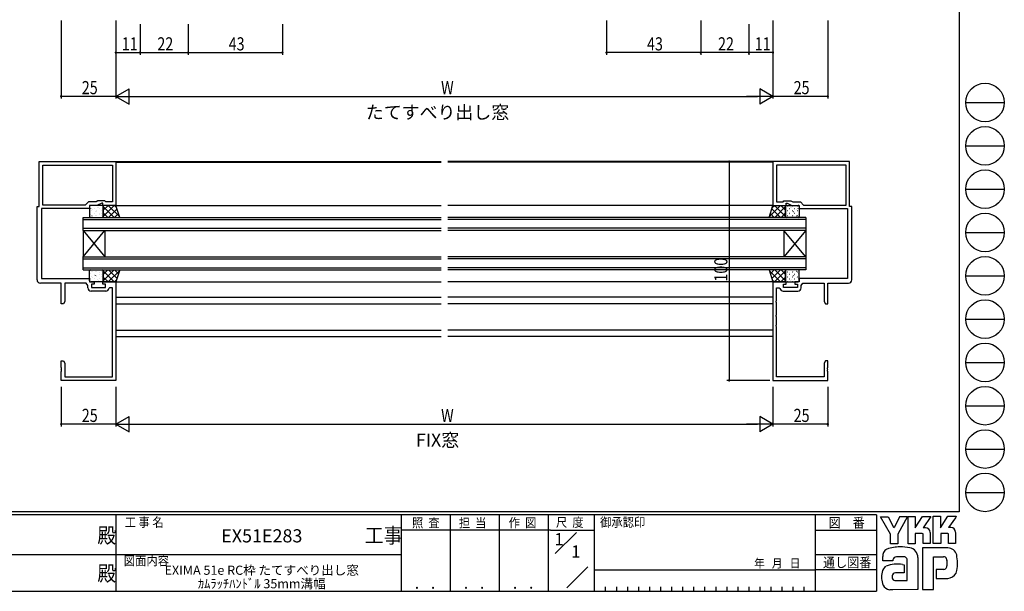
# Model space of a CAD drawing. Extents: x 0 to 793, y 0 to 564.
# Drawn here: x 344 to 793, y 0 to 261 of the extents above; entities that cross this region are included whole.
import ezdxf
from ezdxf.enums import TextEntityAlignment as Align

# ---------------------------------------------------------------- set-up
doc = ezdxf.new("R2010")
doc.units = 0
doc.header["$MEASUREMENT"] = 0
for name, color, linetype in [('USER1', 3, 'CONTINUOUS'), ('YKK_11', 7, 'CONTINUOUS'), ('YKK_12', 2, 'CONTINUOUS'), ('YKK_13', 4, 'CONTINUOUS'), ('YKK_D', 6, 'CONTINUOUS'), ('YKK_ZWAK', 7, 'CONTINUOUS')]:
    doc.layers.add(name, color=color, linetype=linetype)
doc.styles.get("Standard").update_dxf_attribs({"font": 'ROMANS.SHX', "bigfont": 'EXTFONT.SHX'})
doc.styles.add('YKK_OSSTYLE1', font='romans.shx', dxfattribs={"width": 0.9, "bigfont": 'EXTFONT.SHX'})

# ---------------------------------------------------------------- blocks, each defined once
blk = doc.blocks.new('A201')
at = {"layer": 'YKK_ZWAK', "color": 254, "linetype": 'Continuous'}
for p, q in [((571, 410), (571, 35)), ((571, 35), (21, 35)), ((544, 34), (21, 34)), ((296, 34), (296, 9)), ((389, 34), (389, 9)), ((437, 34), (437, 9)), ((452, 34), (452, 9)), ((524, 34), (524, 9)), ((544, 34), (544, 9)), ((548.59, 27.71), (545.31, 33.35)), ((545.31, 33.35), (547.82, 33.35)), ((547.82, 33.35), (549.62, 29.99)), ((551.6, 33.43), (549.77, 29.88)), ((554.19, 33.43), (550.95, 27.7)), ((551.6, 33.43), (554.19, 33.43)), ((554.33, 24.55), (554.33, 33.41)), ((554.33, 33.41), (556.63, 33.41)), ((556.63, 29.77), (559.04, 33.45)), ((556.63, 33.41), (556.63, 29.77)), ((559.04, 33.45), (561.77, 33.45)), ((561.77, 33.45), (559.24, 29.78)), ((562.55, 24.63), (562.55, 33.49)), ((562.55, 33.49), (564.89, 33.49)), ((564.89, 29.78), (567.34, 33.49)), ((564.89, 33.49), (564.89, 29.78)), ((567.34, 33.49), (570.04, 33.49)), ((569.77, 33.02), (567.54, 29.84)), ((570.04, 33.49), (569.77, 33.02)), ((549.62, 29.99), (549.77, 29.88)), ((559.99, 29.78), (559.24, 29.78)), ((568.29, 29.84), (567.54, 29.84)), ((548.59, 24.53), (548.59, 27.71)), ((550.95, 27.7), (550.95, 24.53)), ((558.98, 27.87), (556.7, 27.87)), ((556.7, 27.87), (556.7, 24.55)), ((559.29, 27.75), (558.98, 27.87)), ((559.29, 24.61), (559.29, 27.75)), ((561.53, 28.24), (561.53, 24.61)), ((567.26, 27.89), (564.99, 27.89)), ((564.99, 27.89), (564.99, 24.63)), ((567.57, 27.77), (567.26, 27.89)), ((567.57, 24.65), (567.57, 27.77)), ((569.83, 28.24), (569.83, 24.65)), ((550.95, 24.53), (548.59, 24.53)), ((556.7, 24.55), (554.33, 24.55)), ((559.02, 23.22), (559.02, 9.57)), ((567.3, 23.22), (559.02, 23.22)), ((561.53, 24.61), (559.29, 24.61)), ((564.99, 24.63), (562.55, 24.63)), ((567.57, 24.68), (567.61, 24.65)), ((569.83, 24.65), (567.57, 24.65)), ((524, 21), (544, 21)), ((546.08, 18.95), (546.08, 20.33)), ((553.25, 20.28), (550.61, 20.23)), ((554.02, 12.52), (554.02, 19.47)), ((557.51, 20.01), (557.51, 9.59)), ((562.61, 9.57), (562.61, 20.24)), ((562.61, 20.24), (565.93, 20.24)), ((549.41, 18.95), (546.08, 18.95)), ((552.55, 17.73), (553.05, 17.62)), ((553.05, 17.62), (553.05, 15.05)), ((566.01, 16.15), (563.48, 16.15)), ((563.48, 16.15), (563.48, 13.2)), ((566.98, 19.17), (566.99, 17.29)), ((452, 16), (524, 16)), ((553.05, 15.05), (550.2, 15.05)), ((563.48, 13.2), (567.28, 13.2)), ((567.28, 13.2), (568.06, 13.37)), ((550, 12.52), (554.02, 12.52)), ((553.71, 12.52), (553.96, 12.52)), ((554.02, 12.52), (554.02, 12.52)), ((21, 9), (544, 9)), ((549.41, 9.53), (548.34, 9.53)), ((557.28, 9.55), (549.41, 9.53)), ((557.51, 9.59), (557.28, 9.55)), ((559.02, 9.57), (562.05, 9.57)), ((562.05, 9.57), (562.61, 9.57))]:
    blk.add_line(p, q, dxfattribs=at)
at = {"layer": 'YKK_ZWAK', "color": 8, "linetype": 'Continuous'}
for p, q in [((573.13, 168.56), (585.73, 168.56)), ((573.13, 154.42), (585.73, 154.42)), ((573.13, 140.28), (585.73, 140.28)), ((573.13, 126.14), (585.73, 126.14)), ((573.13, 112), (585.73, 112)), ((573.13, 97.86), (585.73, 97.86)), ((573.13, 83.72), (585.73, 83.72)), ((573.13, 69.58), (585.73, 69.58)), ((573.13, 55.44), (585.73, 55.44)), ((573.13, 41.3), (585.73, 41.3))]:
    blk.add_line(p, q, dxfattribs=at)
at = {"layer": 'YKK_ZWAK', "color": 131, "linetype": 'Continuous'}
for p, q in [((405, 34), (405, 9)), ((421, 34), (421, 9)), ((437.7, 29), (389, 29)), ((437.7, 29), (452, 29)), ((524, 29), (544, 29)), ((439.26, 21.33), (446.19, 28.25)), ((205, 21), (297, 21)), ((297, 21), (389, 21)), ((443.05, 10.18), (449.85, 16.98)), ((544, 16), (524, 16)), ((455.6, 10.5), (455.6, 9)), ((459.2, 10.5), (459.2, 9)), ((462.8, 10.5), (462.8, 9)), ((466.4, 10.5), (466.4, 9)), ((470, 10.5), (470, 9)), ((473.6, 10.5), (473.6, 9)), ((477.2, 10.5), (477.2, 9)), ((480.8, 10.5), (480.8, 9)), ((484.4, 10.5), (484.4, 9)), ((488, 10.5), (488, 9)), ((491.6, 10.5), (491.6, 9)), ((495.2, 10.5), (495.2, 9)), ((498.8, 10.5), (498.8, 9)), ((502.4, 10.5), (502.4, 9)), ((506, 10.5), (506, 9)), ((509.6, 10.5), (509.6, 9)), ((513.2, 10.5), (513.2, 9)), ((516.8, 10.5), (516.8, 9)), ((520.4, 10.5), (520.4, 9))]:
    blk.add_line(p, q, dxfattribs=at)
at = {"layer": 'YKK_ZWAK', "color": 8, "linetype": 'Continuous'}
for centre in [(579.43, 168.56), (579.43, 154.42), (579.43, 140.28), (579.43, 126.14), (579.43, 112), (579.43, 97.86), (579.43, 83.72), (579.43, 69.58), (579.43, 55.44), (579.43, 41.3)]:
    blk.add_circle(centre, 6.3, dxfattribs=at)
at = {"layer": 'YKK_ZWAK', "color": 254, "linetype": 'Continuous'}
for centre, radius, start, end in [((559.99, 28.24), 1.54, 0.0017, 89.996), ((568.29, 28.29), 1.54, 0.0017, 89.996), ((548, 21.1), 1.75, 109.0213, 161.5126), ((551.66, 10.86), 12.63, 89.8916, 109.3085), ((552.03, 8.67), 14.82, 78.7801, 91.4694), ((554.38, 20.07), 3.18, 40.6642, 80.3169), ((567.19, 20.11), 3.1, 14.4457, 87.0875), ((549.69, 20.31), 3.6, 158.4108, 179.7178), ((550.91, 18.99), 1.51, 138.4638, 181.7136), ((550.51, 19.02), 1.21, 85.5055, 126.7804), ((552.9, 19.18), 1.16, 14.7552, 72.4499), ((554.22, 20.08), 3.29, 358.7806, 38.7656), ((566.05, 19.37), 0.878, 16.4312, 96.9166), ((564.38, 18.85), 2.62, 4.9342, 17.0355), ((555.55, 18.15), 14.9, 350.9903, 10.6762), ((548.59, 14.77), 2.79, 121.8271, 169.0847), ((550.8, 8.39), 9.51, 79.381, 112.0583), ((566.01, 17.08), 0.933, 269.9547, 342.9014), ((564.36, 17.54), 2.64, 343.6902, 354.7536), ((553.61, 13.72), 7.92, 168.7637, 199.8008), ((550.84, 13.77), 1.69, 171.082, 216.7192), ((550.21, 14.01), 1.03, 90.3395, 178.0364), ((567.24, 16.32), 3.07, 285.4429, 349.9045), ((548.6, 12.25), 2.73, 207.3144, 263.5946), ((550.18, 13.6), 1.09, 230.9728, 260.7549)]:
    blk.add_arc(centre, radius, start, end, dxfattribs=at)
at = {"layer": 'YKK_ZWAK', "color": 131, "linetype": 'Continuous', "style": 'YKK_OSSTYLE1', "width": 0.9}
for s, height, p in [('工 事 名', 3, (298.87, 30.05)), ('照  査', 3, (392.56, 29.87)), ('担  当', 3, (407.82, 29.87)), ('作  図', 3, (424.09, 29.88)), ('尺  度', 3, (439.51, 30.04)), ('御承認印', 3, (453.91, 30.05)), ('図\u3000番', 3.2, (528.43, 29.81)), ('図面内容', 3, (298.58, 17.47)), ('年   月   日', 2.828, (504.13, 16.74)), ('通し図番', 3.2, (526.63, 16.8)), (' ． ．', 3.5, (392.18, 9.75)), (' ． ．', 3.5, (408.18, 9.75)), (' ． ．', 3.5, (424.18, 9.75))]:
    blk.add_text(s, height=height, dxfattribs=at).set_placement(p)
at = {"layer": 'YKK_ZWAK', "color": 254, "linetype": 'Continuous', "style": 'YKK_OSSTYLE1', "width": 0.9}
for s, p in [('殿', (289.94, 24.75)), ('工事', (377.17, 24.75)), ('殿', (289.94, 12.37))]:
    blk.add_text(s, height=5, dxfattribs=at).set_placement(p)

msp = doc.modelspace()

# ---------------------------------------------------------------- linework, layer by layer
at = {"layer": 'YKK_11', "color": 0, "linetype": 'ByBlock', "ltscale": 0.5}
for p, q in [((352.8, 175.9), (352.8, 196.4)), ((352.8, 196.4), (387.8, 196.4)), ((354.43, 176.53), (354.43, 194.77)), ((354.43, 194.77), (386.17, 194.77)), ((354.43, 194.77), (386.17, 194.77)), ((386.17, 194.77), (386.17, 178.03)), ((387.8, 196.4), (387.8, 176.4)), ((687.8, 196.4), (687.8, 176.4)), ((722.8, 196.4), (687.8, 196.4)), ((689.43, 194.77), (689.43, 178.03)), ((721.17, 194.77), (689.43, 194.77)), ((721.17, 194.77), (689.43, 194.77)), ((721.17, 176.53), (721.17, 194.77)), ((722.8, 175.9), (722.8, 196.4)), ((351.8, 142.4), (351.8, 175.9)), ((351.8, 175.9), (352.8, 175.9)), ((373.8, 176.53), (354.43, 176.53)), ((375.3, 178.03), (373.8, 176.53)), ((378.79, 178.03), (375.3, 178.03)), ((375.8, 176.4), (375.8, 174.9)), ((379.16, 176.4), (375.8, 176.4)), ((379.59, 178.4), (378.79, 178.03)), ((381.3, 177.4), (379.16, 176.4)), ((382.8, 178.4), (379.59, 178.4)), ((381.8, 177.4), (381.3, 177.4)), ((381.8, 176.4), (381.8, 177.4)), ((387.8, 176.4), (381.8, 176.4)), ((383.17, 178.03), (382.8, 178.4)), ((386.17, 178.03), (383.17, 178.03)), ((687.8, 176.4), (693.8, 176.4)), ((689.43, 178.03), (692.43, 178.03)), ((692.43, 178.03), (692.8, 178.4)), ((692.8, 178.4), (696.01, 178.4)), ((693.8, 177.4), (694.3, 177.4)), ((693.8, 176.4), (693.8, 177.4)), ((694.3, 177.4), (696.44, 176.4)), ((696.01, 178.4), (696.81, 178.03)), ((696.44, 176.4), (699.8, 176.4)), ((696.81, 178.03), (700.3, 178.03)), ((699.8, 176.4), (699.8, 174.9)), ((700.3, 178.03), (701.8, 176.53)), ((701.8, 176.53), (721.17, 176.53)), ((723.8, 175.9), (722.8, 175.9)), ((723.8, 142.4), (723.8, 175.9)), ((353.8, 174.9), (353.8, 142.9)), ((375.8, 174.9), (353.8, 174.9)), ((699.8, 174.9), (721.8, 174.9)), ((721.8, 174.9), (721.8, 142.9)), ((362.8, 140.9), (353.3, 140.9)), ((353.8, 142.9), (375.8, 142.9)), ((362.8, 131.4), (362.8, 140.9)), ((374.2, 140.9), (364.43, 140.9)), ((364.43, 140.9), (364.43, 132.49)), ((374.97, 139.8), (374.2, 140.9)), ((374.97, 138.67), (374.97, 139.8)), ((375.8, 142.9), (375.8, 141.4)), ((375.8, 141.4), (377.8, 141.4)), ((376.6, 140.4), (376.6, 138.8)), ((377.8, 140.4), (376.6, 140.4)), ((377.8, 141.4), (377.8, 140.4)), ((381.8, 141.4), (387.8, 141.4)), ((381.8, 140.4), (381.8, 141.4)), ((383, 140.4), (381.8, 140.4)), ((383, 138.8), (383, 140.4)), ((387.8, 141.4), (387.8, 96.4)), ((687.8, 141.4), (687.8, 96.4)), ((693.8, 141.4), (687.8, 141.4)), ((692.6, 138.8), (692.6, 140.4)), ((692.6, 140.4), (693.8, 140.4)), ((693.8, 140.4), (693.8, 141.4)), ((699.8, 141.4), (697.8, 141.4)), ((697.8, 141.4), (697.8, 140.4)), ((697.8, 140.4), (699, 140.4)), ((699, 140.4), (699, 138.8)), ((721.8, 142.9), (699.8, 142.9)), ((699.8, 142.9), (699.8, 141.4)), ((700.63, 139.8), (701.4, 140.9)), ((700.63, 138.67), (700.63, 139.8)), ((701.4, 140.9), (711.17, 140.9)), ((711.17, 140.9), (711.17, 132.49)), ((712.8, 140.9), (722.3, 140.9)), ((712.8, 131.4), (712.8, 140.9)), ((383.13, 137.17), (376.47, 137.17)), ((376.6, 138.8), (383, 138.8)), ((384.91, 138.7), (384.61, 138.45)), ((386.17, 138.7), (384.91, 138.7)), ((386.17, 132.86), (386.17, 138.7)), ((689.43, 138.7), (690.69, 138.7)), ((689.43, 132.86), (689.43, 138.7)), ((690.69, 138.7), (690.99, 138.45)), ((692.47, 137.17), (699.13, 137.17)), ((699, 138.8), (692.6, 138.8)), ((363.8, 131.4), (362.8, 131.4)), ((364.43, 132.49), (363.8, 131.4)), ((386.29, 132.67), (386.17, 132.86)), ((386.17, 131.94), (386.29, 132.13)), ((386.17, 126.36), (386.17, 131.94)), ((386.29, 132.13), (386.29, 132.67)), ((689.31, 132.67), (689.43, 132.86)), ((689.31, 132.13), (689.31, 132.67)), ((689.43, 131.94), (689.31, 132.13)), ((689.43, 126.36), (689.43, 131.94)), ((711.17, 132.49), (711.8, 131.4)), ((711.8, 131.4), (712.8, 131.4)), ((386.29, 126.17), (386.17, 126.36)), ((386.29, 125.63), (386.29, 126.17)), ((689.31, 126.17), (689.43, 126.36)), ((689.31, 125.63), (689.31, 126.17)), ((386.17, 125.44), (386.29, 125.63)), ((386.17, 121.86), (386.17, 125.44)), ((386.29, 121.67), (386.17, 121.86)), ((386.29, 121.13), (386.29, 121.67)), ((689.43, 125.44), (689.31, 125.63)), ((689.31, 121.67), (689.43, 121.86)), ((689.31, 121.13), (689.31, 121.67)), ((689.43, 121.86), (689.43, 125.44)), ((386.17, 120.94), (386.29, 121.13)), ((386.17, 98.03), (386.17, 120.94)), ((689.43, 120.94), (689.31, 121.13)), ((689.43, 98.03), (689.43, 120.94)), ((362.8, 105.4), (363.8, 105.4)), ((362.8, 102.36), (362.8, 105.4)), ((363.8, 105.4), (364.43, 104.31)), ((364.43, 104.31), (364.43, 98.03)), ((711.8, 105.4), (711.17, 104.31)), ((711.17, 104.31), (711.17, 98.03)), ((712.8, 105.4), (711.8, 105.4)), ((712.8, 102.36), (712.8, 105.4)), ((362.92, 102.17), (362.8, 102.36)), ((362.8, 101.44), (362.92, 101.63)), ((362.8, 101.36), (362.8, 101.44)), ((362.92, 101.17), (362.8, 101.36)), ((362.8, 100.44), (362.92, 100.63)), ((362.8, 96.4), (362.8, 100.44)), ((362.92, 101.63), (362.92, 102.17)), ((362.92, 100.63), (362.92, 101.17)), ((712.68, 102.17), (712.8, 102.36)), ((712.68, 101.63), (712.68, 102.17)), ((712.8, 101.44), (712.68, 101.63)), ((712.68, 101.17), (712.8, 101.36)), ((712.68, 100.63), (712.68, 101.17)), ((712.8, 100.44), (712.68, 100.63)), ((712.8, 101.36), (712.8, 101.44)), ((712.8, 96.4), (712.8, 100.44)), ((387.8, 96.4), (362.8, 96.4)), ((364.43, 98.03), (386.17, 98.03)), ((687.8, 96.4), (712.8, 96.4)), ((711.17, 98.03), (689.43, 98.03))]:
    msp.add_line(p, q, dxfattribs=at)
for centre, start, end in [((353.3, 142.4), 180, 270), ((722.3, 142.4), 270, 360), ((376.47, 138.67), 180, 270), ((383.13, 138.67), 270, 351.3731), ((692.47, 138.67), 188.6269, 270), ((699.13, 138.67), 270, 360)]:
    msp.add_arc(centre, 1.5, start, end, dxfattribs=at)
at = {"layer": 'YKK_12', "ltscale": 1.5}
for p, q in [((387.5, 196.4), (536.3, 196.4)), ((387.78, 196.2), (536.3, 196.2)), ((688.1, 196.4), (539.3, 196.4)), ((687.82, 196.2), (539.3, 196.2)), ((387.6, 176.4), (536.3, 176.4)), ((688, 176.4), (539.3, 176.4)), ((387.8, 141.4), (536.3, 141.4)), ((687.8, 141.4), (539.3, 141.4)), ((387.8, 134.4), (536.3, 134.4)), ((387.8, 131.4), (536.3, 131.4)), ((687.8, 134.4), (539.3, 134.4)), ((687.8, 131.4), (539.3, 131.4)), ((387.8, 119.4), (536.3, 119.4)), ((687.8, 119.4), (539.3, 119.4)), ((387.8, 116.4), (536.3, 116.4)), ((687.8, 116.4), (539.3, 116.4))]:
    msp.add_line(p, q, dxfattribs=at)
at = {"layer": 'YKK_12', "linetype": 'Continuous', "ltscale": 1.5}
for p, q in [((372.8, 170.9), (536.3, 170.9)), ((372.8, 164.9), (372.8, 170.9)), ((702.8, 170.9), (539.3, 170.9)), ((702.8, 170.9), (702.8, 164.9)), ((372.8, 169.9), (536.3, 169.9)), ((702.8, 169.9), (539.3, 169.9)), ((372.8, 165.9), (536.3, 165.9)), ((372.8, 164.9), (536.3, 164.9)), ((372.8, 152.9), (382.8, 164.9)), ((372.8, 164.9), (382.8, 152.9)), ((372.8, 164.9), (372.8, 152.9)), ((382.8, 164.9), (382.8, 152.9)), ((702.8, 165.9), (539.3, 165.9)), ((702.8, 164.9), (539.3, 164.9)), ((702.8, 152.9), (692.8, 164.9)), ((702.8, 164.9), (692.8, 152.9)), ((692.8, 164.9), (692.8, 152.9)), ((702.8, 164.9), (702.8, 152.9)), ((372.8, 152.9), (536.3, 152.9)), ((372.8, 146.9), (372.8, 152.9)), ((702.8, 152.9), (539.3, 152.9)), ((702.8, 152.9), (702.8, 146.9)), ((372.8, 151.9), (536.3, 151.9)), ((702.8, 151.9), (539.3, 151.9)), ((372.8, 147.9), (536.3, 147.9)), ((372.8, 146.9), (536.3, 146.9)), ((702.8, 147.9), (539.3, 147.9)), ((702.8, 146.9), (539.3, 146.9))]:
    msp.add_line(p, q, dxfattribs=at)
at = {"layer": 'YKK_13', "ltscale": 1.5}
for p, q in [((375.8, 175.9), (375.8, 171.4)), ((381.51, 176.4), (376.3, 176.4)), ((382.01, 176.4), (382.01, 170.9)), ((387.8, 176.4), (382.01, 176.4)), ((382.01, 171.4), (382.01, 175.9)), ((389.53, 170.9), (387.8, 176.4)), ((686.07, 170.9), (687.8, 176.4)), ((687.8, 176.4), (693.59, 176.4)), ((693.59, 176.4), (693.59, 170.9)), ((693.59, 171.4), (693.59, 175.9)), ((694.09, 176.4), (699.3, 176.4)), ((699.8, 175.9), (699.8, 171.4)), ((376.3, 170.9), (381.51, 170.9)), ((382.01, 170.9), (389.53, 170.9)), ((693.59, 170.9), (686.07, 170.9)), ((699.3, 170.9), (694.09, 170.9)), ((375.8, 141.9), (375.8, 146.4)), ((376.3, 146.9), (381.51, 146.9)), ((382.01, 146.9), (389.53, 146.9)), ((382.01, 141.4), (382.01, 146.9)), ((382.01, 146.4), (382.01, 141.9)), ((389.53, 146.9), (387.8, 141.4)), ((693.59, 146.9), (686.07, 146.9)), ((686.07, 146.9), (687.8, 141.4)), ((693.59, 141.4), (693.59, 146.9)), ((693.59, 146.4), (693.59, 141.9)), ((699.3, 146.9), (694.09, 146.9)), ((699.8, 141.9), (699.8, 146.4)), ((381.51, 141.4), (376.3, 141.4)), ((387.8, 141.4), (382.01, 141.4)), ((687.8, 141.4), (693.59, 141.4)), ((694.09, 141.4), (699.3, 141.4))]:
    msp.add_line(p, q, dxfattribs=at)
at = {"layer": 'YKK_13'}
for p, q in [((376.69, 176.24), (376.66, 176.24)), ((377.43, 176.25), (377.42, 176.25)), ((378.97, 176.24), (378.94, 176.24)), ((379.52, 175.5), (379.52, 175.51)), ((379.71, 175.58), (379.71, 175.58)), ((381.25, 176.24), (381.22, 176.24)), ((382.01, 171.36), (387.05, 176.4)), ((382.01, 174.19), (384.22, 176.4)), ((386.97, 170.9), (382.01, 175.86)), ((389.41, 171.29), (384.3, 176.4)), ((388.11, 175.42), (387.13, 176.4)), ((686.19, 171.29), (691.3, 176.4)), ((687.49, 175.42), (688.47, 176.4)), ((693.59, 171.36), (688.55, 176.4)), ((688.63, 170.9), (693.59, 175.86)), ((693.59, 174.19), (691.38, 176.4)), ((694.35, 176.24), (694.38, 176.24)), ((695.89, 175.58), (695.89, 175.58)), ((696.08, 175.5), (696.08, 175.51)), ((696.63, 176.24), (696.66, 176.24)), ((698.17, 176.25), (698.18, 176.25)), ((698.91, 176.24), (698.94, 176.24)), ((376.25, 172.4), (376.24, 172.4)), ((376.36, 174.87), (376.3, 174.91)), ((376.69, 174), (376.66, 174)), ((376.69, 171.76), (376.66, 171.76)), ((377.02, 171.49), (376.96, 171.53)), ((376.98, 174.27), (376.97, 174.28)), ((377.91, 175.03), (377.87, 175.03)), ((377.91, 172.79), (377.87, 172.79)), ((378.37, 173.53), (378.31, 173.57)), ((378.59, 171.57), (378.58, 171.58)), ((378.97, 174), (378.94, 174)), ((378.97, 171.76), (378.94, 171.76)), ((379.04, 173.55), (379.03, 173.55)), ((380.19, 175.03), (380.15, 175.03)), ((380.19, 172.79), (380.15, 172.79)), ((380.38, 172.21), (380.38, 172.21)), ((381.13, 172.8), (381.12, 172.81)), ((381.25, 174), (381.22, 174)), ((381.25, 171.76), (381.22, 171.76)), ((381.86, 174.68), (381.86, 174.68)), ((381.98, 174.09), (381.91, 174.13)), ((384.14, 170.9), (382.01, 173.03)), ((384.38, 170.9), (388.3, 174.82)), ((387.21, 170.9), (388.98, 172.67)), ((688.39, 170.9), (686.62, 172.67)), ((691.22, 170.9), (687.3, 174.82)), ((691.46, 170.9), (693.59, 173.03)), ((693.62, 174.09), (693.69, 174.13)), ((693.74, 174.68), (693.74, 174.68)), ((694.35, 174), (694.38, 174)), ((694.35, 171.76), (694.38, 171.76)), ((694.47, 172.8), (694.48, 172.81)), ((695.22, 172.21), (695.22, 172.21)), ((695.41, 175.03), (695.45, 175.03)), ((695.41, 172.79), (695.45, 172.79)), ((696.56, 173.55), (696.57, 173.55)), ((696.63, 174), (696.66, 174)), ((696.63, 171.76), (696.66, 171.76)), ((697.01, 171.57), (697.02, 171.58)), ((697.23, 173.53), (697.29, 173.57)), ((697.69, 175.03), (697.73, 175.03)), ((697.69, 172.79), (697.73, 172.79)), ((698.58, 171.49), (698.64, 171.53)), ((698.62, 174.27), (698.63, 174.28)), ((698.91, 174), (698.94, 174)), ((698.91, 171.76), (698.94, 171.76)), ((699.24, 174.87), (699.3, 174.91)), ((699.35, 172.4), (699.36, 172.4)), ((376.25, 145.4), (376.24, 145.4)), ((376.69, 146.04), (376.66, 146.04)), ((377.02, 146.31), (376.96, 146.27)), ((377.91, 145.01), (377.87, 145.01)), ((378.37, 144.27), (378.31, 144.23)), ((378.59, 146.23), (378.58, 146.22)), ((378.97, 146.04), (378.94, 146.04)), ((379.04, 144.25), (379.03, 144.25)), ((380.19, 145.01), (380.15, 145.01)), ((380.38, 145.59), (380.38, 145.59)), ((381.13, 145), (381.12, 144.99)), ((381.25, 146.04), (381.22, 146.04)), ((386.97, 146.9), (382.01, 141.94)), ((384.14, 146.9), (382.01, 144.77)), ((382.01, 146.44), (387.05, 141.4)), ((389.41, 146.51), (384.3, 141.4)), ((384.38, 146.9), (388.3, 142.98)), ((387.21, 146.9), (388.98, 145.13)), ((686.19, 146.51), (691.3, 141.4)), ((688.39, 146.9), (686.62, 145.13)), ((691.22, 146.9), (687.3, 142.98)), ((693.59, 146.44), (688.55, 141.4)), ((688.63, 146.9), (693.59, 141.94)), ((691.46, 146.9), (693.59, 144.77)), ((694.35, 146.04), (694.38, 146.04)), ((694.47, 145), (694.48, 144.99)), ((695.22, 145.59), (695.22, 145.59)), ((695.41, 145.01), (695.45, 145.01)), ((696.56, 144.25), (696.57, 144.25)), ((696.63, 146.04), (696.66, 146.04)), ((697.01, 146.23), (697.02, 146.22)), ((697.23, 144.27), (697.29, 144.23)), ((697.69, 145.01), (697.73, 145.01)), ((698.58, 146.31), (698.64, 146.27)), ((698.91, 146.04), (698.94, 146.04)), ((699.35, 145.4), (699.36, 145.4)), ((376.36, 142.93), (376.3, 142.89)), ((376.69, 143.8), (376.66, 143.8)), ((376.69, 141.56), (376.66, 141.56)), ((376.98, 143.53), (376.97, 143.52)), ((377.43, 141.55), (377.42, 141.55)), ((377.91, 142.77), (377.87, 142.77)), ((378.97, 143.8), (378.94, 143.8)), ((378.97, 141.56), (378.94, 141.56)), ((379.52, 142.3), (379.52, 142.29)), ((379.71, 142.22), (379.71, 142.22)), ((380.19, 142.77), (380.15, 142.77)), ((381.25, 143.8), (381.22, 143.8)), ((381.25, 141.56), (381.22, 141.56)), ((381.86, 143.12), (381.86, 143.12)), ((381.98, 143.71), (381.91, 143.67)), ((382.01, 143.61), (384.22, 141.4)), ((388.11, 142.38), (387.13, 141.4)), ((687.49, 142.38), (688.47, 141.4)), ((693.59, 143.61), (691.38, 141.4)), ((693.62, 143.71), (693.69, 143.67)), ((693.74, 143.12), (693.74, 143.12)), ((694.35, 143.8), (694.38, 143.8)), ((694.35, 141.56), (694.38, 141.56)), ((695.41, 142.77), (695.45, 142.77)), ((695.89, 142.22), (695.89, 142.22)), ((696.08, 142.3), (696.08, 142.29)), ((696.63, 143.8), (696.66, 143.8)), ((696.63, 141.56), (696.66, 141.56)), ((697.69, 142.77), (697.73, 142.77)), ((698.17, 141.55), (698.18, 141.55)), ((698.62, 143.53), (698.63, 143.52)), ((698.91, 143.8), (698.94, 143.8)), ((698.91, 141.56), (698.94, 141.56)), ((699.24, 142.93), (699.3, 142.89))]:
    msp.add_line(p, q, dxfattribs=at)
at = {"layer": 'YKK_13', "ltscale": 1.5}
for centre, start, end in [((376.3, 175.9), 90, 180), ((381.51, 175.9), 0, 90), ((694.09, 175.9), 90, 180), ((699.3, 175.9), 0, 90), ((376.3, 171.4), 180, 270), ((381.51, 171.4), 270, 0), ((694.09, 171.4), 180, 270), ((699.3, 171.4), 270, 0), ((376.3, 146.4), 90, 180), ((381.51, 146.4), 0, 90), ((694.09, 146.4), 90, 180), ((699.3, 146.4), 0, 90), ((376.3, 141.9), 180, 270), ((381.51, 141.9), 270, 0), ((694.09, 141.9), 180, 270), ((699.3, 141.9), 270, 0)]:
    msp.add_arc(centre, 0.5, start, end, dxfattribs=at)
at = {"layer": 'YKK_D'}
for p, q in [((362.8, 260.83), (362.8, 225.2)), ((387.8, 260.83), (387.8, 225.2)), ((387.8, 260.83), (387.8, 225.2)), ((611.8, 260.83), (611.8, 245.2)), ((654.8, 260.83), (654.8, 245.2)), ((687.8, 260.83), (687.8, 225.2)), ((687.8, 260.83), (687.8, 225.2)), ((712.8, 260.83), (712.8, 225.2)), ((387.8, 259.2), (387.8, 245.2)), ((398.8, 259.2), (398.8, 245.2)), ((398.8, 259.2), (398.8, 245.2)), ((420.8, 259.2), (420.8, 245.2)), ((420.8, 259.2), (420.8, 245.2)), ((463.8, 259.2), (463.8, 245.2)), ((654.8, 259.2), (654.8, 245.2)), ((676.8, 259.2), (676.8, 245.2)), ((676.8, 259.2), (676.8, 245.2)), ((687.8, 259.2), (687.8, 245.2)), ((387.8, 246.2), (398.8, 246.2)), ((398.8, 246.2), (420.8, 246.2)), ((420.8, 246.2), (463.8, 246.2)), ((654.8, 246.2), (611.8, 246.2)), ((676.8, 246.2), (654.8, 246.2)), ((687.8, 246.2), (676.8, 246.2)), ((387.8, 226.2), (393.86, 229.7)), ((393.86, 222.7), (393.86, 229.7)), ((687.8, 226.2), (681.74, 229.7)), ((681.74, 229.7), (681.74, 222.7)), ((387.8, 226.2), (362.8, 226.2)), ((387.8, 226.2), (399.92, 226.2)), ((387.8, 226.2), (393.86, 222.7)), ((394.8, 226.2), (680.8, 226.2)), ((687.8, 226.2), (675.68, 226.2)), ((687.8, 226.2), (681.74, 222.7)), ((712.8, 226.2), (687.8, 226.2)), ((667.8, 196.4), (667.8, 96.4)), ((686.43, 96.4), (666.8, 96.4)), ((362.8, 93.4), (362.8, 75.4)), ((387.8, 93.4), (387.8, 75.4)), ((387.8, 93.4), (387.8, 75.4)), ((687.8, 93.4), (687.8, 75.4)), ((687.8, 93.4), (687.8, 75.4)), ((712.8, 93.4), (712.8, 75.4)), ((387.8, 76.4), (393.86, 79.9)), ((393.86, 72.9), (393.86, 79.9)), ((687.8, 76.4), (681.74, 79.9)), ((681.74, 79.9), (681.74, 72.9)), ((387.8, 76.4), (362.8, 76.4)), ((387.8, 76.4), (399.92, 76.4)), ((387.8, 76.4), (393.86, 72.9)), ((394.8, 76.4), (680.8, 76.4)), ((687.8, 76.4), (675.68, 76.4)), ((687.8, 76.4), (681.74, 72.9)), ((712.8, 76.4), (687.8, 76.4))]:
    msp.add_line(p, q, dxfattribs=at)
at = {"layer": 'YKK_D', "linetype": 'ByBlock', "const_width": 0.85}
for points in [[(387.91, 246.2, 1), (387.69, 246.2, 1)], [(398.69, 246.2, 1), (398.91, 246.2, 1)], [(398.91, 246.2, 1), (398.69, 246.2, 1)], [(420.91, 246.2, 1), (420.69, 246.2, 1)], [(420.69, 246.2, 1), (420.91, 246.2, 1)], [(463.69, 246.2, 1), (463.91, 246.2, 1)], [(611.91, 246.2, 1), (611.69, 246.2, 1)], [(654.69, 246.2, 1), (654.91, 246.2, 1)], [(654.91, 246.2, 1), (654.69, 246.2, 1)], [(676.91, 246.2, 1), (676.69, 246.2, 1)], [(676.69, 246.2, 1), (676.91, 246.2, 1)], [(687.69, 246.2, 1), (687.91, 246.2, 1)], [(362.91, 226.2, 1), (362.69, 226.2, 1)], [(712.69, 226.2, 1), (712.91, 226.2, 1)], [(667.8, 196.29, 1), (667.8, 196.51, 1)], [(667.8, 96.51, 1), (667.8, 96.29, 1)], [(362.91, 76.4, 1), (362.69, 76.4, 1)], [(712.69, 76.4, 1), (712.91, 76.4, 1)]]:
    msp.add_lwpolyline(points, format="xyb", close=True, dxfattribs=at)

# ---------------------------------------------------------------- block references
at = {"layer": 'YKK_ZWAK', "xscale": 1.4, "yscale": 1.4, "zscale": 1.4}
msp.add_blockref('A201', (-26.6, -12.6), dxfattribs=at)

# ---------------------------------------------------------------- texts
at = {"layer": 'USER1', "color": 3}
for s, p in [('たてすべり出し窓', (534.62, 218.15)), ('FIX窓', (534.62, 68.35)), ('EX51E283', (454.41, 24.58))]:
    msp.add_text(s, height=6, dxfattribs=at).set_placement(p, align=Align.MIDDLE)
msp.add_text('1', height=5.6, dxfattribs=at).set_placement((588, 21))
for s, height, p in [('1', 5.6, (597.8, 18.2)), ('EXIMA 51e RC枠 たてすべり出し窓', 4.2, (454.38, 9.65)), ('ｶﾑﾗｯﾁﾊﾝﾄﾞﾙ 35mm溝幅', 4.2, (454.38, 3.48))]:
    msp.add_text(s, height=height, dxfattribs=at).set_placement(p, align=Align.MIDDLE_CENTER)
at = {"layer": 'YKK_D', "width": 0.8}
for s, p in [('11', (390.49, 247.2)), ('22', (406.71, 247.2)), ('43', (439.27, 247.2)), ('43', (630.27, 247.2)), ('22', (662.71, 247.2)), ('11', (679.49, 247.2)), ('W', (536.26, 227.2)), ('25', (697.22, 227.2)), ('W', (536.26, 77.4)), ('25', (697.22, 77.4))]:
    msp.add_text(s, height=6, dxfattribs=at).set_placement(p)
for s, rotation, p in [('25', 360, (372.22, 227.2)), ('100', 90, (667, 141.54)), ('25', 360, (372.22, 77.4))]:
    msp.add_text(s, height=6, rotation=rotation, dxfattribs=at).set_placement(p)

doc.saveas('drawing.dxf')
